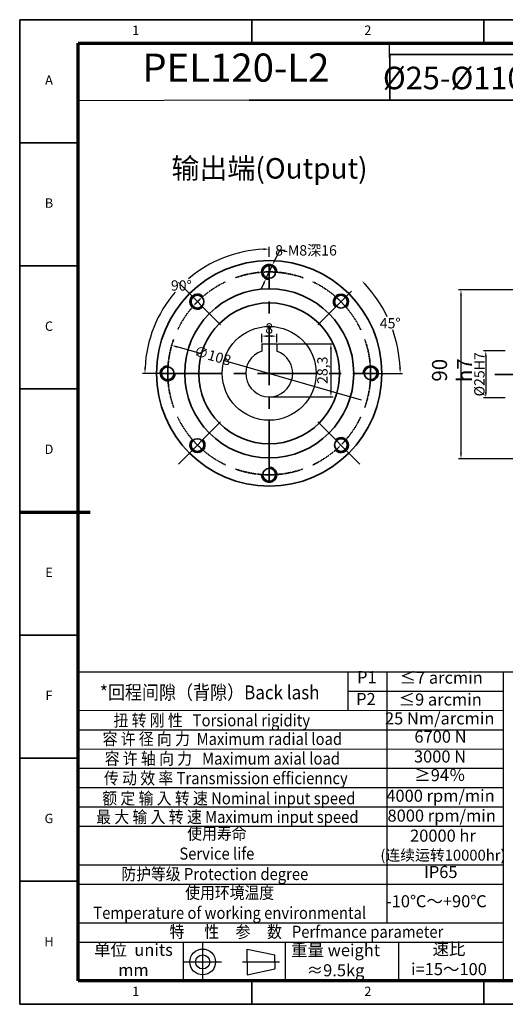
# Model space of a CAD drawing. Units: millimetres. Extents: x -330 to 413, y 115 to 640.
# Drawn here: x -330 to -71, y 115 to 640 of the extents above; entities that cross this region are included whole.
import ezdxf
from ezdxf.enums import TextEntityAlignment as Align

# ---------------------------------------------------------------- set-up
doc = ezdxf.new("R2010")
doc.units = ezdxf.units.MM
for name, pattern in [('CENTER', [50.8, 31.75, -6.35, 6.35, -6.35]), ('DASHED', [0.2067, 0.1654, -0.0413]), ('DASHEDX2', [38.1, 25.4, -12.7]), ('PHANTOM', [63.5, 31.75, -6.35, 6.35, -6.35, 6.35, -6.35])]:
    doc.linetypes.add(name, pattern=pattern)
for name, color, linetype, lineweight in [('1轮廓实线层', 7, 'Continuous', 70), ('2细线层', 4, 'Continuous', 35), ('3中心线层', 1, 'CENTER', 35), ('6文字层', 3, 'Continuous', 35), ('7标注层', 4, 'Continuous', 35), ('图框层', 7, 'Continuous', 70)]:
    doc.layers.add(name, color=color, linetype=linetype, lineweight=lineweight)
doc.layers.add('中心线', color=7, linetype='Continuous')
doc.layers.add('标注线', color=7, linetype='Continuous')
doc.styles.add('1', font='txt', dxfattribs={"width": 0.667})
doc.styles.add('HC_GBDIM', font='romans', dxfattribs={"width": 0.667, "bigfont": 'gbcbig'})
doc.styles.add('HC_TEXTSTYLE', font='isocp', dxfattribs={"width": 0.667, "bigfont": 'hzfs'})
doc.styles.get("Standard").update_dxf_attribs({"font": 'tahoma.ttf'})
doc.styles.add('仿宋0.8', font='txt', dxfattribs={"width": 0.8})
doc.dimstyles.new('1', dxfattribs={"dimtxt": 5.5, "dimasz": 3, "dimexe": 1.25, "dimexo": 0.625, "dimtad": 1, "dimtoh": 1, "dimdec": 1, "dimtxsty": '1', "dimcen": 2.5, "dimadec": 0, "dimazin": 0, "dimtfac": 1, "dimtdec": 1, "dimtmove": 0, "dimatfit": 3, "dimfxl": 1, "dimarcsym": 0})

# ---------------------------------------------------------------- blocks, each defined once
blk = doc.blocks.new('*U6')
at = {"layer": '1轮廓实线层'}
for p, q in [((272, 410), (272, 395)), ((-25, 200), (5, 200)), ((569, 200), (554, 200)), ((272, -10), (272, 5))]:
    blk.add_line(p, q, dxfattribs=at)
at = {"layer": '2细线层'}
for p, q in [((-25, -10), (-25, 410)), ((-25, 410), (569, 410)), ((74, 410), (74, 400)), ((173, 410), (173, 400)), ((272, 410), (272, 400)), ((371, 410), (371, 400)), ((470, 410), (470, 400)), ((569, 410), (569, -10)), ((-25, 357.5), (0, 357.5)), ((569, 357.5), (559, 357.5)), ((-25, 305), (0, 305)), ((569, 305), (559, 305)), ((-25, 252.5), (0, 252.5)), ((569, 252.5), (559, 252.5)), ((-25, 200), (0, 200)), ((569, 200), (559, 200)), ((-25, 147.5), (0, 147.5)), ((569, 147.5), (559, 147.5)), ((-25, 95), (0, 95)), ((569, 95), (559, 95)), ((-25, 42.5), (0, 42.5)), ((569, 42.5), (559, 42.5)), ((74, -10), (74, 0)), ((173, -10), (173, 0)), ((272, -10), (272, 0)), ((371, -10), (371, 0)), ((470, -10), (470, 0)), ((569, -10), (-25, -10))]:
    blk.add_line(p, q, dxfattribs=at)
at = {"layer": '图框层'}
for p, q in [((0, 0), (0, 400)), ((0, 400), (559, 400)), ((559, 400), (559, 0)), ((559, 0), (0, 0))]:
    blk.add_line(p, q, dxfattribs=at)
at = {"layer": '6文字层', "style": 'HC_GBDIM'}
for s, p in [('1', (24.5, 405)), ('2', (123.5, 405)), ('3', (222.5, 405)), ('4', (321.5, 405)), ('5', (420.5, 405)), ('6', (519.5, 405)), ('A', (-12.5, 383.75)), ('A', (564, 383.75)), ('B', (-12.5, 331.25)), ('B', (564, 331.25)), ('C', (-12.5, 278.75)), ('C', (564, 278.75)), ('D', (-12.5, 226.25)), ('D', (564, 226.25)), ('E', (-12.5, 173.75)), ('E', (564, 173.75)), ('F', (-12.5, 121.25)), ('F', (564, 121.25)), ('G', (-12.5, 68.75)), ('G', (564, 68.75)), ('H', (-12.5, 16.25)), ('H', (564, 16.25)), ('1', (24.5, -5)), ('2', (123.5, -5)), ('3', (222.5, -5)), ('4', (321.5, -5)), ('5', (420.5, -5)), ('6', (519.5, -5))]:
    blk.add_text(s, height=4, dxfattribs=at).set_placement(p, align=Align.MIDDLE)
blk = doc.blocks.new('TYDH')
at = {"layer": '2细线层', "linetype": 'Continuous'}
for p in [(60, 0), (0, -12)]:
    blk.add_line(p, (60, -12), dxfattribs=at)
at = {"layer": '6文字层', "style": 'HC_TEXTSTYLE', "text_generation_flag": 6}
blk.add_attdef('图样代号', text='', height=7, rotation=360, dxfattribs=at).set_placement((54.79, -3.03), (4.69, -3.03), align=Align.FIT)
blk = doc.blocks.new('*D8')
at = {"layer": '7标注层', "color": 0, "linetype": 'ByBlock', "lineweight": -2, "transparency": 16777216}
for p, q in [((-232.7, 461.72), (-245.71, 465.45)), ((-221.26, 458.43), (-147.67, 437.3))]:
    blk.add_line(p, q, dxfattribs=at)
at = {"layer": '7标注层', "color": 0, "transparency": 16777216}
blk.add_solid([(-245.57, 465.93), (-245.84, 464.97), (-248.59, 466.28)], dxfattribs=at)
at = {"layer": 'Defpoints', "color": 0, "transparency": 16777216}
for p in [(-248.59, 466.28), (-144.78, 436.47)]:
    blk.add_point(p, dxfattribs=at)
at = {"layer": '7标注层', "color": 0, "transparency": 16777216, "insert": (-226.98, 460.08), "char_height": 5.5, "attachment_point": 5, "rotation": 343.9785, "style": '1'}
blk.add_mtext('∅108', dxfattribs=at)
blk = doc.blocks.new('*D39')
at = {"layer": '7标注层', "color": 0, "linetype": 'ByBlock', "lineweight": -2, "transparency": 16777216}
for p, q in [((-191.23, 516.86), (-193.68, 511.7)), ((-188.21, 516.86), (-191.23, 516.86)), ((-198.4, 501.77), (-194.97, 508.99)), ((-199.69, 499.06), (-200.98, 496.35))]:
    blk.add_line(p, q, dxfattribs=at)
at = {"layer": '7标注层', "color": 0, "transparency": 16777216}
for points in [[(-194.13, 511.91), (-193.23, 511.48), (-194.97, 508.99)], [(-199.24, 498.84), (-200.14, 499.27), (-198.4, 501.77)]]:
    blk.add_solid(points, dxfattribs=at)
at = {"layer": 'Defpoints', "color": 0, "transparency": 16777216}
for p in [(-194.97, 508.99), (-198.4, 501.77)]:
    blk.add_point(p, dxfattribs=at)
at = {"layer": '7标注层', "color": 0, "transparency": 16777216, "insert": (-177.1, 516.86), "char_height": 5.5, "attachment_point": 5, "style": '1'}
blk.add_mtext('8-M8深16{}{{\\H0.7x;}{}}', dxfattribs=at)
blk = doc.blocks.new('*D9')
at = {"layer": '7标注层', "color": 0, "linetype": 'ByBlock', "lineweight": -2, "transparency": 16777216}
for p, q in [((-196.69, 513.33), (-196.69, 518.77)), ((-254.51, 451.38), (-264.08, 451.38))]:
    blk.add_line(p, q, dxfattribs=at)
for start, end in [(92.5989, 130.533), (139.1423, 177.4011)]:
    blk.add_arc((-196.69, 451.38), 66.15, start, end, dxfattribs=at)
at = {"layer": '7标注层', "color": 0, "transparency": 16777216}
for points in [[(-199.67, 516.96), (-199.7, 517.95), (-196.69, 517.52)], [(-263.26, 454.39), (-262.26, 454.37), (-262.83, 451.38)]]:
    blk.add_solid(points, dxfattribs=at)
at = {"layer": 'Defpoints', "color": 0, "transparency": 16777216}
for p in [(-229.76, 508.66), (-196.69, 512.7), (-253.88, 451.38), (-139.49, 451.38), (-196.69, 390.05)]:
    blk.add_point(p, dxfattribs=at)
at = {"layer": '7标注层', "color": 0, "transparency": 16777216, "insert": (-243.46, 498.15), "char_height": 5.5, "attachment_point": 5, "style": '1'}
blk.add_mtext('90%%d{}{{\\H0.7x;}{}}', dxfattribs=at)
blk = doc.blocks.new('*D10')
at = {"color": 0, "lineweight": -2, "transparency": 16777216}
for p, q in [((-200.69, 467.8), (-200.69, 472.45)), ((-192.69, 467.8), (-192.69, 472.45)), ((-195.69, 471.2), (-197.69, 471.2))]:
    blk.add_line(p, q, dxfattribs=at)
at = {"color": 0, "transparency": 16777216}
for points in [[(-197.69, 471.7), (-197.69, 470.7), (-200.69, 471.2)], [(-195.69, 470.7), (-195.69, 471.7), (-192.69, 471.2)]]:
    blk.add_solid(points, dxfattribs=at)
at = {"layer": 'Defpoints', "color": 0, "transparency": 16777216}
for p in [(-200.69, 471.2), (-200.69, 467.18), (-192.69, 467.18)]:
    blk.add_point(p, dxfattribs=at)
at = {"color": 0, "transparency": 16777216, "insert": (-196.69, 474.61), "char_height": 5.5, "attachment_point": 5, "style": '1'}
blk.add_mtext('8', dxfattribs=at)
blk = doc.blocks.new('*D11')
at = {"color": 0, "lineweight": -2, "transparency": 16777216}
for p, q in [((-192.06, 467.18), (-162.59, 467.18)), ((-163.84, 464.18), (-163.84, 441.88)), ((-196.06, 438.88), (-162.59, 438.88))]:
    blk.add_line(p, q, dxfattribs=at)
at = {"color": 0, "transparency": 16777216}
for points in [[(-163.34, 464.18), (-164.34, 464.18), (-163.84, 467.18)], [(-164.34, 441.88), (-163.34, 441.88), (-163.84, 438.88)]]:
    blk.add_solid(points, dxfattribs=at)
at = {"layer": 'Defpoints', "color": 0, "transparency": 16777216}
for p in [(-192.69, 467.18), (-196.69, 438.88), (-163.84, 438.88)]:
    blk.add_point(p, dxfattribs=at)
at = {"color": 0, "transparency": 16777216, "insert": (-167.64, 453.03), "char_height": 5.5, "attachment_point": 5, "rotation": 90, "style": '1'}
blk.add_mtext('28,3', dxfattribs=at)
blk = doc.blocks.new('*D25')
at = {"color": 0, "lineweight": -2, "transparency": 16777216}
for p, q in [((-67.02, 495.86), (-95.84, 495.86)), ((-94.59, 492.86), (-94.59, 408.86)), ((-67.02, 405.86), (-95.84, 405.86))]:
    blk.add_line(p, q, dxfattribs=at)
at = {"color": 0, "transparency": 16777216}
for points in [[(-94.09, 492.86), (-95.09, 492.86), (-94.59, 495.86)], [(-95.09, 408.86), (-94.09, 408.86), (-94.59, 405.86)]]:
    blk.add_solid(points, dxfattribs=at)
at = {"layer": 'Defpoints', "color": 0, "transparency": 16777216}
for p in [(-66.39, 495.86), (-94.59, 405.86), (-66.39, 405.86)]:
    blk.add_point(p, dxfattribs=at)
at = {"color": 0, "transparency": 16777216, "insert": (-99.35, 453.04), "char_height": 8, "attachment_point": 5, "rotation": 90, "style": '1'}
blk.add_mtext('90{}{ h7{\\H0.7x;}{}}', dxfattribs=at)
blk = doc.blocks.new('*D28')
at = {"color": 0, "lineweight": -2, "transparency": 16777216}
for p, q in [((-71.02, 463.36), (-82.64, 463.36)), ((-81.39, 460.36), (-81.39, 441.36)), ((-71.02, 438.36), (-82.64, 438.36))]:
    blk.add_line(p, q, dxfattribs=at)
at = {"color": 0, "transparency": 16777216}
for points in [[(-80.89, 460.36), (-81.89, 460.36), (-81.39, 463.36)], [(-81.89, 441.36), (-80.89, 441.36), (-81.39, 438.36)]]:
    blk.add_solid(points, dxfattribs=at)
at = {"layer": 'Defpoints', "color": 0, "transparency": 16777216}
for p in [(-70.39, 463.36), (-81.39, 438.36), (-70.39, 438.36)]:
    blk.add_point(p, dxfattribs=at)
at = {"color": 0, "transparency": 16777216, "insert": (-84.8, 450.86), "char_height": 5.5, "attachment_point": 5, "rotation": 90, "style": '1'}
blk.add_mtext('%%c25{}{H7{\\H0.7x;}{}}', dxfattribs=at)
blk = doc.blocks.new('*D38')
at = {"layer": '7标注层', "color": 0, "lineweight": -2, "transparency": 16777216}
blk.add_line((-139.06, 451.38), (-125.72, 451.38), dxfattribs=at)
for start, end in [(25.6517, 42.5342), (2.4658, 19.4186)]:
    blk.add_arc((-196.69, 451.38), 69.71, start, end, dxfattribs=at)
at = {"layer": '7标注层', "color": 0, "transparency": 16777216}
for points in [[(-144.96, 498.85), (-145.68, 498.16), (-147.39, 500.67)], [(-127.54, 454.37), (-126.54, 454.39), (-126.97, 451.38)]]:
    blk.add_solid(points, dxfattribs=at)
at = {"layer": 'Defpoints', "color": 0, "transparency": 16777216}
for p in [(-146.17, 501.9), (-170.84, 477.23), (-129.35, 469.42), (-253.69, 451.38), (-139.69, 451.38)]:
    blk.add_point(p, dxfattribs=at)
at = {"layer": '7标注层', "color": 0, "transparency": 16777216, "insert": (-132.28, 478.06), "char_height": 5.5, "attachment_point": 5, "style": '1'}
blk.add_mtext('45%%d{}{{\\H0.7x;}{}}', dxfattribs=at)

msp = doc.modelspace()

# ---------------------------------------------------------------- linework, layer by layer
at = {"color": 4, "lineweight": 25}
for p, q in [((-132.394, 611.777), (-132.678, 627.173)), ((-206.981, 596.801), (-298.311, 596.474))]:
    msp.add_line(p, q, dxfattribs=at)
for p, q in [((-200.687, 467.178), (-192.687, 467.178)), ((-200.687, 467.178), (-200.687, 463.22)), ((-192.687, 467.178), (-192.687, 463.22)), ((-72.162, 292.532), (-63.802, 292.532))]:
    msp.add_line(p, q)
at = {"lineweight": 25}
for p, q in [((-298.311, 310.264), (-298.311, 300.28)), ((-298.311, 292.532), (-72.162, 292.532)), ((-154.604, 271.973), (-154.604, 292.532)), ((-133.839, 158.833), (-133.839, 292.525)), ((-72.162, 292.532), (-72.162, 127.973)), ((-154.604, 282.252), (-72.162, 282.252)), ((-298.311, 271.973), (-72.162, 272.003)), ((-298.311, 261.693), (-71.951, 261.693)), ((-298.311, 251.414), (-72.162, 251.37)), ((-298.311, 241.134), (-72.162, 241.134)), ((-298.311, 230.855), (-72.162, 230.855)), ((-298.311, 220.575), (-72.162, 220.575)), ((-298.311, 210.296), (-72.162, 210.296)), ((-298.311, 189.737), (-72.162, 189.737)), ((-298.311, 179.457), (-72.162, 179.457)), ((-298.311, 158.898), (-72.162, 158.898)), ((-298.311, 148.619), (-72.162, 148.619)), ((-242.549, 148.619), (-242.485, 128.06)), ((-188.202, 148.619), (-188.202, 128.06)), ((-127.896, 148.619), (-127.896, 128.06))]:
    msp.add_line(p, q, dxfattribs=at)
msp.add_circle((-196.687, 451.378), 25)
msp.add_arc((-196.687, 451.378), 12.5, 108.66292, 71.33708)
at = {"layer": '2细线层', "color": 1, "linetype": 'ByBlock'}
for radius in [60, 45, 37.5]:
    msp.add_circle((-196.687, 451.378), radius, dxfattribs=at)
at = {"layer": '2细线层', "linetype": 'ByBlock'}
for centre in [(-196.687, 505.378), (-234.87, 489.561), (-158.503, 489.561), (-250.687, 451.378), (-250.687, 451.378), (-142.687, 451.378), (-142.687, 451.378), (-234.87, 413.194), (-158.503, 413.194), (-196.687, 397.378), (-196.687, 397.378)]:
    msp.add_circle(centre, 3.4, dxfattribs=at)
for centre, start, end in [((-196.687, 505.378), 357.87745, 270), ((-234.87, 489.561), 42.87745, 315), ((-158.503, 489.561), 312.87745, 225), ((-250.687, 451.378), 87.87745, 0), ((-250.687, 451.378), 87.87745, 0), ((-142.687, 451.378), 267.87745, 180), ((-142.687, 451.378), 267.87745, 180), ((-234.87, 413.194), 132.87745, 45), ((-158.503, 413.194), 222.87745, 135), ((-196.687, 397.378), 177.87745, 90), ((-196.687, 397.378), 177.87745, 90)]:
    msp.add_arc(centre, 4, start, end, dxfattribs=at)
at = {"layer": '2细线层', "color": 1, "linetype": 'DASHED'}
for start, end in [(70.42386, 109.57614), (115.42386, 154.57614), (25.42386, 64.57614), (160.42386, 199.57614), (160.42386, 199.57614), (340.42386, 19.57614), (340.42386, 19.57614), (205.42386, 244.57614), (295.42386, 334.57614), (250.42386, 289.57614), (250.42386, 289.57614)]:
    msp.add_arc((-196.687, 451.378), 54, start, end, dxfattribs=at)
at = {"layer": '3中心线层'}
for p, q in [((-196.687, 394.378), (-196.687, 508.378)), ((-222.536, 477.227), (-247.205, 501.896)), ((-253.687, 451.378), (-139.687, 451.378)), ((-222.536, 425.528), (-247.205, 400.859)), ((-170.837, 425.528), (-146.168, 400.859))]:
    msp.add_line(p, q, dxfattribs=at)
at = {"layer": '3中心线层', "color": 1, "linetype": 'PHANTOM'}
msp.add_line((-76.645, 450.858), (6.433, 450.858), dxfattribs=at)
at = {"layer": '7标注层', "color": 4, "linetype": 'ByBlock'}
msp.add_lwpolyline([(-132.394, 596.801), (6.66, 596.801), (6.66, 621.138), (-132.394, 621.138)], close=True, dxfattribs=at)
at = {"layer": '中心线', "linetype": 'DASHEDX2'}
msp.add_line((-170.837, 477.227), (-146.168, 501.896), dxfattribs=at)
at = {"layer": '标注线', "color": 0, "lineweight": 25}
for p, q in [((-232.104, 128.06), (-232.104, 148.039)), ((-208.486, 138.049), (-208.486, 144.917)), ((-208.486, 144.917), (-193.665, 141.795)), ((-193.665, 138.049), (-193.665, 141.795)), ((-242.094, 138.049), (-222.114, 138.049)), ((-210.983, 138.049), (-191.168, 138.049)), ((-208.486, 138.049), (-208.486, 131.181)), ((-193.665, 138.049), (-193.665, 134.303)), ((-208.486, 131.181), (-193.665, 134.303))]:
    msp.add_line(p, q, dxfattribs=at)
for radius in [6.868, 3.746]:
    msp.add_circle((-232.104, 138.049), radius, dxfattribs=at)

# ---------------------------------------------------------------- block references
at = {"layer": '图框层', "lineweight": 25, "xscale": 1.248, "yscale": 1.248, "zscale": 1.248}
for name, p in [('*U6', (-298.311, 127.973)), ('TYDH', (-207.274, 611.777))]:
    msp.add_blockref(name, p, dxfattribs=at)

# ---------------------------------------------------------------- texts
at = {"layer": '6文字层', "color": 3, "lineweight": 25, "attachment_point": 5, "style": '仿宋0.8'}
for s, insert, char_height, width in [('PEL120-L2', (-214.428, 612.205), 14.976, 89.2126), ('{\\fISOCPEUR|b0|i0|c0|p34;%%C}25-{\\fISOCPEUR|b0|i0|c0|p34;%%C}110-{\\fISOCPEUR|b0|i0|c0|p34;%%C}145M8', (-64.743, 608.622), 12, 211.08101), ('P1', (-144.694, 288.806), 6.4247, 91.8533), ('≤7 arcmin', (-105.158, 288.557), 6.4247, 91.8533), ('P2', (-145.205, 277.174), 6.4247, 91.8533), ('≤9 arcmin', (-105.669, 276.925), 6.4247, 91.8533), ('25 Nm/arcmin', (-105.93, 266.861), 6.4247, 91.8533), ('6700 N', (-105.512, 257.167), 6.4247, 91.8533), ('3000 N', (-105.752, 246.593), 6.4247, 91.8533), ('≥94％', (-105.821, 236.663), 6.4247, 91.8533), ('4000 rpm/min', (-105.488, 225.681), 6.4247, 91.8533), ('8000 rpm/min', (-104.861, 215.113), 6.4247, 91.8533), ('20000 hr\\P{\\H0.9x;(连续运转10000hr)\\P}', (-104.189, 200.236), 6.4247, 91.8533), ('IP65', (-105.36, 185.103), 6.4247, 91.8533), ('-10℃～+90℃', (-107.694, 169.53), 6.4247, 91.8533), ('单位  units\\Pmm', (-268.974, 138.314), 6.4247, 91.8533), ('重量 weight\\P≈9.5kg', (-161.38, 138.129), 6.4247, 91.8533), ('速比\\Pi=15～100', (-101.001, 138.744), 6.4247, 91.8533)]:
    msp.add_mtext(s, dxfattribs=dict(at, insert=insert, char_height=char_height, width=width))
at = {"layer": '7标注层', "color": 3, "lineweight": 25, "attachment_point": 5, "style": '仿宋0.8'}
for s, insert, char_height, width in [('{\\W0.9;*回程间隙（背隙）Back lash\\P}', (-228.345, 281.538), 7.38276, 184.40686), ('{\\W0.9;扭 转 刚 性   Torsional rigidity\\P}', (-227.259, 266.681), 6.4247, 184.40686), ('{\\W0.9;容 许 径 向 力  Maximum radial load\\P}', (-221.633, 256.77), 6.4247, 184.40686), ('{\\W0.9;容 许 轴 向 力   Maximum axial load\\P}', (-221.633, 246.323), 6.4247, 184.40686), ('{\\W0.9;传 动 效 率 Transmission efficienncy\\P}', (-219.758, 235.877), 6.4247, 184.40686), ('{\\W0.9;额 定 输 入 转 速 Nominal input speed\\P}', (-218.151, 225.162), 6.4247, 184.40686), ('{\\W0.9;最 大 输 入 转 速 Maximum input speed\\P}', (-218.955, 215.251), 6.4247, 184.40686), ('{\\W0.9;使用寿命\\PService life\\P}', (-224.553, 201.081), 6.4247, 184.40686), ('{\\W0.9;防护等级 Protection degree\\P}', (-225.641, 184.846), 6.4247, 184.40686), ('{\\W0.9;使用环境温度\\PTemperature of working environmental\\P}', (-217.713, 169.535), 6.4247, 184.40686), ('{\\W0.9;特      性     参     数   Perfmance parameter\\P}', (-176.873, 154.098), 6.4247, 262.57953)]:
    msp.add_mtext(s, dxfattribs=dict(at, insert=insert, char_height=char_height, width=width))
at = {"layer": '标注线', "color": 0, "lineweight": 25, "insert": (-248.718, 565.979), "char_height": 10.92, "width": 117.23822, "attachment_point": 1}
msp.add_mtext('{\\fKaiTi_GB2312|b0|i0|c134|p49;输出端(Output)}', dxfattribs=at)

# ---------------------------------------------------------------- dimensions: what is measured, and where the dimension line sits
at = {"color": 4}
dim = msp.add_linear_dim(base=(-94.591, 405.858), p1=(-66.395, 495.858), p2=(-66.395, 405.858), angle=90, text='<>{}{ h7{\\H0.7x;}{}}', dimstyle='1', override={"dimtxt": 8, "dimtxsty": '1'}, dxfattribs=at)
dim.commit()
dim.dimension.update_dxf_attribs({"geometry": '*D25', "text_midpoint": (-94.591, 453.041), "dimtype": 160})
dim = msp.add_linear_dim(base=(-200.687, 471.202), p1=(-192.687, 467.178), p2=(-200.687, 467.178), dimstyle='1')
dim.commit()
dim.dimension.update_dxf_attribs({"geometry": '*D10', "text_midpoint": (-196.687, 474.609)})
dim = msp.add_linear_dim(base=(-163.836, 438.878), p1=(-192.687, 467.178), p2=(-196.687, 438.878), angle=90, dimstyle='1')
dim.commit()
dim.dimension.update_dxf_attribs({"geometry": '*D11', "text_midpoint": (-167.636, 453.028)})
dim = msp.add_linear_dim(base=(-81.391, 438.358), p1=(-70.395, 463.358), p2=(-70.395, 438.358), angle=90, text='%%c<>{}{H7{\\H0.7x;}{}}', dimstyle='1')
dim.commit()
dim.dimension.update_dxf_attribs({"geometry": '*D28', "text_midpoint": (-84.797, 450.858)})
at = {"layer": '7标注层', "linetype": 'ByBlock'}
dim = msp.add_diameter_dim_2p(p1=(-198.404, 501.765), p2=(-194.969, 508.99), text='8-M8深16{}{{\\H0.7x;}{}}', dimstyle='1', override={"dimtad": 0, "dimtoh": 1, "dimdec": 2, "dimlfac": 1, "dimtix": 0, "dimtofl": 1, "dimtmove": 0}, dxfattribs=at)
dim.commit()
dim.dimension.update_dxf_attribs({"geometry": '*D39', "text_midpoint": (-177.099, 516.861), "dimtype": 163})
dim = msp.add_angular_dim_2l(base=(-229.759, 508.661), line1=((-253.882, 451.378), (-139.491, 451.378)), line2=((-196.687, 390.053), (-196.687, 512.702)), text='<>{}{{\\H0.7x;}{}}', dimstyle='1', override={"dimtad": 0, "dimtih": 1, "dimtoh": 1, "dimdec": 0, "dimadec": 0}, dxfattribs=at)
dim.commit()
dim.dimension.update_dxf_attribs({"geometry": '*D9', "text_midpoint": (-243.458, 498.15)})
at = {"layer": '7标注层'}
dim = msp.add_angular_dim_2l(base=(-129.348, 469.421), line1=((-139.687, 451.378), (-253.687, 451.378)), line2=((-170.837, 477.227), (-146.168, 501.896)), text='<>{}{{\\H0.7x;}{}}', dimstyle='1', override={"dimtad": 0, "dimtih": 1, "dimtoh": 1, "dimdec": 0, "dimadec": 0}, dxfattribs=at)
dim.commit()
dim.dimension.update_dxf_attribs({"geometry": '*D38', "text_midpoint": (-132.279, 478.056)})
at = {"layer": '7标注层', "linetype": 'ByBlock'}
dim = msp.add_diameter_dim_2p(p1=(-144.784, 436.474), p2=(-248.589, 466.282), dimstyle='1', override={"dimgap": 0.625, "dimtad": 0, "dimjust": 0, "dimtih": 0, "dimtoh": 1, "dimdec": 2, "dimse1": 0, "dimse2": 0, "dimsd1": 0, "dimsd2": 0, "dimtix": 0, "dimtofl": 1, "dimatfit": 0}, dxfattribs=at)
dim.commit()
dim.dimension.update_dxf_attribs({"geometry": '*D8', "text_midpoint": (-226.977, 460.076), "dimtype": 163})

doc.saveas('drawing.dxf')
